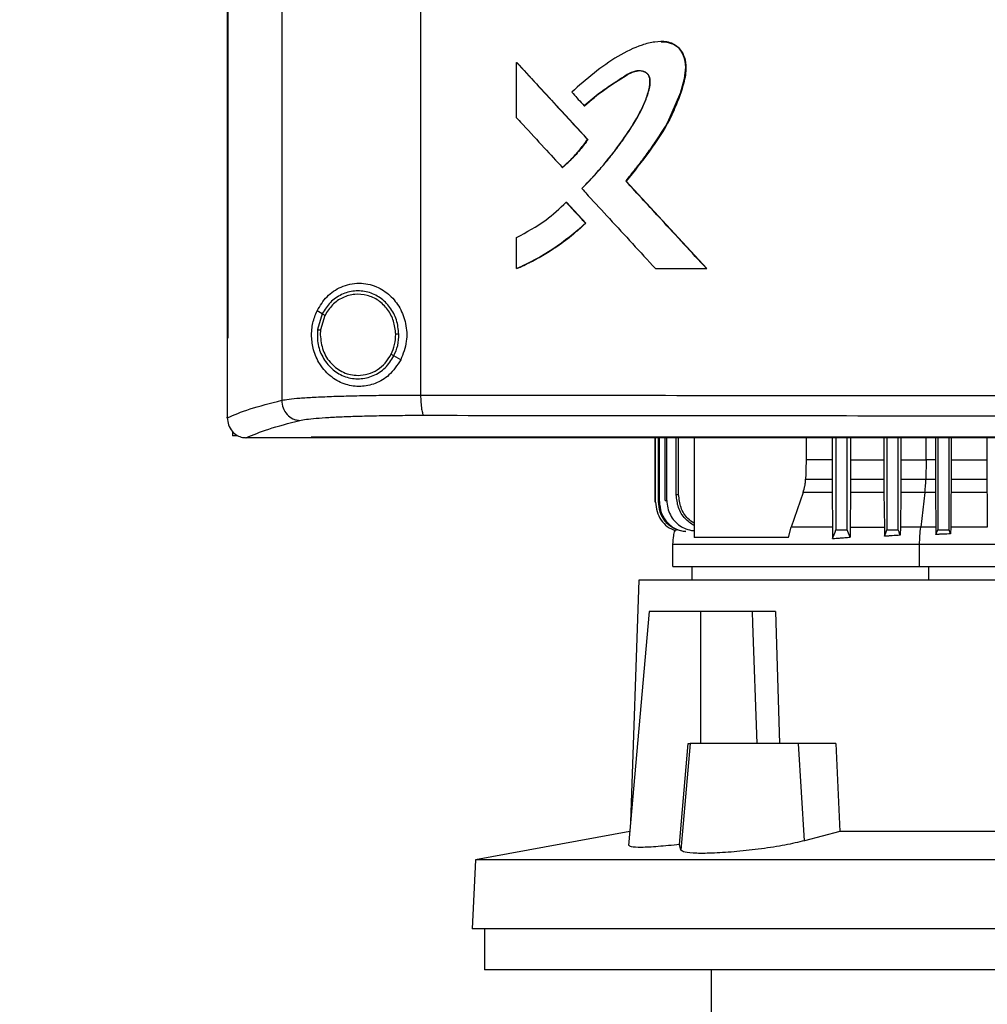
# Model space of a CAD drawing. Extents: x 0.4 to 10.6, y 0.4 to 8.1.
# Drawn here: x 6.6 to 6.8, y 3.6 to 3.8 of the extents above; entities that cross this region are included whole.
import ezdxf

# ---------------------------------------------------------------- set-up
doc = ezdxf.new("R2010")
doc.units = 0
doc.linetypes.add('SLD-SOLID', pattern=[0])
doc.layers.get('0').update_dxf_attribs({"linetype": 'CONTINUOUS'})
doc.styles.add('SLDTEXTSTYLE0', font='TXT', dxfattribs={"width": 0.75})
doc.dimstyles.new('SLDDIMSTYLE4', dxfattribs={"dimtxt": 0.125, "dimasz": 0.13, "dimexe": 0, "dimexo": 0.0625, "dimgap": 0.03125, "dimtad": 0, "dimtih": 1, "dimtoh": 1, "dimdec": 1, "dimlfac": 30, "dimrnd": 1e-09, "dimzin": 4, "dimtxsty": 'SLDTEXTSTYLE0', "dimsah": 1, "dimcen": 0.09, "dimazin": 3, "dimtfac": 1, "dimtdec": 1, "dimtofl": 0, "dimtmove": 0, "dimatfit": 3, "dimtolj": 1, "dimtzin": 12})

# ---------------------------------------------------------------- blocks, each defined once
blk = doc.blocks.new('_D_8')
at = {"color": 7, "linetype": 'SLD-SOLID'}
for p, q in [((6.7152, 4.12354), (6.01252, 4.12354)), ((6.13752, 4.12354), (6.13752, 3.48986)), ((6.13752, 2.65775), (6.13752, 3.29143)), ((6.63529, 2.65775), (6.01252, 2.65775))]:
    blk.add_line(p, q, dxfattribs=at)
for points in [[(6.13752, 4.12354), (6.11752, 3.99354), (6.15752, 3.99354)], [(6.13752, 2.65775), (6.15752, 2.78775), (6.11752, 2.78775)]]:
    blk.add_solid(points, dxfattribs=at)
at = {"color": 7, "linetype": 'SLD-SOLID', "insert": (5.97589, 3.45256), "char_height": 0.125, "attachment_point": 1, "style": 'SLDTEXTSTYLE0'}
blk.add_mtext('44.0', dxfattribs=at)

msp = doc.modelspace()

# ---------------------------------------------------------------- linework, layer by layer
at = {"color": 7, "linetype": 'SLD-SOLID'}
for p, q in [((6.68498, 4.10585), (6.68498, 3.72791)), ((6.714, 4.10477), (6.714, 3.72899)), ((6.67358, 4.0929), (6.67358, 3.74086)), ((6.67374, 4.0929), (6.67374, 3.74086)), ((6.67376, 4.0929), (6.67376, 3.74086)), ((6.73404, 3.7869), (6.73404, 3.79846)), ((6.73404, 3.79846), (6.73409, 3.79846)), ((6.74891, 3.78234), (6.73409, 3.79846)), ((6.73411, 3.79846), (6.73409, 3.79846)), ((6.73411, 3.79846), (6.74893, 3.78234)), ((6.74817, 3.78939), (6.7482, 3.78939)), ((6.7482, 3.78939), (6.74823, 3.78939)), ((6.74887, 3.78234), (6.74891, 3.78234)), ((6.74891, 3.78234), (6.74893, 3.78234)), ((6.74359, 3.77652), (6.74363, 3.77652)), ((6.74363, 3.77652), (6.74365, 3.77652)), ((6.75689, 3.77367), (6.75686, 3.77367)), ((6.75689, 3.77367), (6.75691, 3.77367)), ((6.77376, 3.7554), (6.75689, 3.77367)), ((6.75691, 3.77367), (6.77378, 3.7554)), ((6.7444, 3.76926), (6.74444, 3.76926)), ((6.74444, 3.76926), (6.74847, 3.76488)), ((6.74444, 3.76926), (6.74446, 3.76926)), ((6.74446, 3.76926), (6.74849, 3.76488)), ((6.74843, 3.76488), (6.74847, 3.76488)), ((6.74849, 3.76488), (6.74847, 3.76488)), ((6.73404, 3.7554), (6.73404, 3.76191)), ((6.73409, 3.7554), (6.73404, 3.7554)), ((6.73409, 3.7554), (6.73411, 3.7554)), ((6.76306, 3.7554), (6.77373, 3.7554)), ((6.77373, 3.7554), (6.77376, 3.7554)), ((6.77376, 3.7554), (6.77378, 3.7554)), ((6.69344, 3.74597), (6.69237, 3.74659)), ((6.69344, 3.74597), (6.69245, 3.74267)), ((6.69401, 3.74563), (6.6931, 3.74259)), ((6.6931, 3.74259), (6.69305, 3.74157)), ((6.6736, 3.74086), (6.6736, 3.72436)), ((6.67374, 3.74086), (6.67376, 3.74086)), ((6.70984, 3.73633), (6.70841, 3.73717)), ((6.6736, 3.72424), (6.6736, 3.72436)), ((6.67474, 3.72137), (6.67474, 3.72045)), ((6.67556, 3.72045), (6.67474, 3.72045)), ((6.67752, 3.72009), (6.67759, 3.72009)), ((6.69111, 3.72017), (6.69111, 3.72013)), ((6.69111, 3.72013), (6.69111, 3.72008)), ((6.76302, 3.70666), (6.76302, 3.72008)), ((6.76308, 3.70666), (6.76308, 3.72008)), ((6.76367, 3.70675), (6.76367, 3.72008)), ((6.76386, 3.70678), (6.76386, 3.72008)), ((6.76509, 3.70695), (6.76509, 3.72008)), ((6.76542, 3.707), (6.76542, 3.72008)), ((6.76739, 3.70816), (6.76739, 3.72008)), ((6.76789, 3.70822), (6.76789, 3.72008)), ((6.77114, 3.72008), (6.77114, 3.69927)), ((6.79456, 3.72008), (6.79456, 3.71547)), ((6.79993, 3.72008), (6.79993, 3.71547)), ((6.80075, 3.72008), (6.80075, 3.70087)), ((6.80312, 3.70087), (6.80312, 3.72008)), ((6.80382, 3.72008), (6.80382, 3.71547)), ((6.81076, 3.72008), (6.81076, 3.71547)), ((6.81138, 3.72008), (6.81138, 3.70087)), ((6.81375, 3.70087), (6.81375, 3.72008)), ((6.81429, 3.72008), (6.81429, 3.71547)), ((6.82154, 3.72008), (6.82154, 3.71547)), ((6.82201, 3.72008), (6.82201, 3.70087)), ((6.82438, 3.70087), (6.82438, 3.72008)), ((6.8248, 3.72008), (6.8248, 3.71547)), ((6.83228, 3.72008), (6.83228, 3.71547)), ((6.79993, 3.71547), (6.79456, 3.71547)), ((6.79993, 3.71547), (6.79993, 3.71145)), ((6.80382, 3.71547), (6.80381, 3.71145)), ((6.80382, 3.71547), (6.81076, 3.71547)), ((6.81076, 3.71547), (6.81076, 3.71145)), ((6.81429, 3.71547), (6.81428, 3.71145)), ((6.81956, 3.71547), (6.81952, 3.71145)), ((6.82154, 3.71547), (6.81956, 3.71547)), ((6.82154, 3.71547), (6.82154, 3.71145)), ((6.8248, 3.71547), (6.82479, 3.71145)), ((6.8248, 3.71547), (6.83228, 3.71547)), ((6.83228, 3.71547), (6.83228, 3.71145)), ((6.79442, 3.71145), (6.79993, 3.71145)), ((6.80381, 3.71145), (6.81076, 3.71145)), ((6.81428, 3.71145), (6.81952, 3.71145)), ((6.81952, 3.71145), (6.82154, 3.71145)), ((6.82479, 3.71145), (6.83228, 3.71145)), ((6.79389, 3.70867), (6.79137, 3.70141)), ((6.79995, 3.70867), (6.79389, 3.70867)), ((6.79995, 3.70867), (6.80004, 3.70141)), ((6.8038, 3.70867), (6.80372, 3.70141)), ((6.81078, 3.70867), (6.8038, 3.70867)), ((6.81078, 3.70867), (6.81086, 3.70141)), ((6.81427, 3.70867), (6.8142, 3.70141)), ((6.81934, 3.70867), (6.81427, 3.70867)), ((6.81934, 3.70867), (6.81846, 3.70141)), ((6.82156, 3.70867), (6.81934, 3.70867)), ((6.82156, 3.70867), (6.82163, 3.70141)), ((6.83229, 3.70867), (6.82478, 3.70867)), ((6.76302, 3.70666), (6.76308, 3.70666)), ((6.76367, 3.70675), (6.76386, 3.70678)), ((6.76509, 3.70695), (6.76542, 3.707)), ((6.79081, 3.69927), (6.79137, 3.70141)), ((6.80372, 3.70141), (6.81086, 3.70141)), ((6.8142, 3.70141), (6.81418, 3.69971)), ((6.82163, 3.70141), (6.82164, 3.69988)), ((6.8247, 3.70002), (6.82438, 3.70087)), ((6.82471, 3.70141), (6.8247, 3.70002)), ((6.79081, 3.69927), (6.77114, 3.69927)), ((6.76662, 3.69783), (6.76662, 3.69317)), ((6.81821, 3.69317), (6.81821, 3.69783)), ((6.77064, 3.69317), (6.77064, 3.69037)), ((6.75957, 3.69037), (6.75787, 3.63984)), ((6.97847, 3.69037), (6.75957, 3.69037)), ((6.76172, 3.68381), (6.75744, 3.63497)), ((6.77256, 3.68381), (6.76172, 3.68381)), ((6.77256, 3.65625), (6.77256, 3.68381)), ((6.78323, 3.68381), (6.77256, 3.68381)), ((6.78323, 3.68381), (6.78332, 3.6813)), ((6.78809, 3.68381), (6.78898, 3.65625)), ((6.78332, 3.6813), (6.78422, 3.65625)), ((6.76809, 3.63516), (6.76988, 3.65625)), ((6.77033, 3.65625), (6.76838, 3.63399)), ((6.76988, 3.65625), (6.77033, 3.65625)), ((6.79295, 3.65625), (6.77033, 3.65625)), ((6.7942, 3.63594), (6.79295, 3.65625)), ((6.80075, 3.65625), (6.79295, 3.65625)), ((6.80075, 3.65625), (6.80159, 3.63788)), ((6.7577, 3.63786), (6.72549, 3.63194)), ((6.80159, 3.63788), (6.7942, 3.63594)), ((6.93644, 3.63788), (6.80159, 3.63788)), ((6.76838, 3.63399), (6.76809, 3.63516)), ((6.72549, 3.63194), (6.72474, 3.61754)), ((7.01254, 3.63194), (6.72549, 3.63194)), ((7.0133, 3.61754), (6.72474, 3.61754)), ((6.72735, 3.61754), (6.72735, 3.60901)), ((6.86902, 3.60901), (6.72735, 3.60901)), ((6.77466, 3.60901), (6.77466, 3.59457))]:
    msp.add_line(p, q, dxfattribs=at)
at = {"color": 8, "linetype": 'SLD-SOLID'}
for p, q in [((6.81956, 3.71547), (6.81956, 3.72008)), ((6.82013, 3.69037), (6.82013, 3.69317))]:
    msp.add_line(p, q, dxfattribs=at)
at = {"color": 7, "linetype": 'SLD-SOLID', "flags": 128}
for points in [[(6.76422, 3.80275), (6.76519, 3.80274), (6.76684, 3.80225), (6.76757, 3.80176), (6.7682, 3.80112), (6.76906, 3.79951), (6.76938, 3.79767), (6.76925, 3.79578), (6.7683, 3.79214), (6.76533, 3.7854), (6.76131, 3.77935), (6.75689, 3.77367), (6.75689, 3.77367)], [(6.79456, 3.71547), (6.79449, 3.71346), (6.79446, 3.71246), (6.79442, 3.71145)], [(6.80006, 3.69903), (6.80037, 3.69985), (6.80056, 3.70036), (6.80075, 3.70087)], [(6.8037, 3.69931), (6.80339, 3.70014), (6.80312, 3.70087)], [(6.81088, 3.69952), (6.81101, 3.69987), (6.81114, 3.70022), (6.81138, 3.70087)], [(6.81418, 3.69971), (6.81405, 3.70006), (6.81392, 3.70042), (6.81375, 3.70087)], [(6.82164, 3.69988), (6.82176, 3.7002), (6.82189, 3.70054), (6.82201, 3.70087)]]:
    msp.add_lwpolyline(points, dxfattribs=at)
at = {"color": 7, "linetype": 'SLD-SOLID'}
for points, knots in [([(6.75686, 3.77367), (6.75694, 3.77377), (6.75737, 3.7743), (6.75814, 3.77525), (6.75915, 3.77652), (6.76014, 3.77781), (6.76111, 3.77911), (6.7619, 3.78021), (6.763, 3.78176), (6.76489, 3.78455), (6.76733, 3.78913), (6.76894, 3.79378), (6.76949, 3.79744), (6.76911, 3.79963), (6.76814, 3.80132), (6.76687, 3.80234), (6.76507, 3.80287), (6.76329, 3.80279), (6.76158, 3.80247), (6.7589, 3.80171), (6.75499, 3.79973), (6.75014, 3.7963), (6.74709, 3.79359), (6.74556, 3.79223)], [0, 0, 0, 0, 0.00707, 0.035352, 0.063633, 0.091914, 0.120196, 0.148478, 0.162618, 0.219193, 0.324231, 0.432281, 0.473979, 0.516161, 0.544982, 0.574014, 0.598542, 0.641541, 0.665652, 0.689753, 0.786867, 0.892818, 1, 1, 1, 1]), ([(6.76425, 3.80276), (6.76433, 3.80277), (6.76495, 3.80287), (6.76614, 3.80262), (6.76757, 3.80192), (6.76866, 3.80064), (6.76939, 3.79887), (6.76948, 3.79629), (6.76879, 3.79331), (6.7676, 3.78998), (6.76553, 3.78535), (6.7619, 3.77983), (6.75858, 3.77572), (6.75691, 3.77367)], [0, 0, 0, 0, 0.00665, 0.052644, 0.099143, 0.138943, 0.191241, 0.257445, 0.351682, 0.446463, 0.555202, 0.777294, 1, 1, 1, 1]), ([(6.73404, 3.79846), (6.73681, 3.79545), (6.74175, 3.79008), (6.7467, 3.7847), (6.74887, 3.78234)], [0, 0, 0, 0, 0.559937, 1, 1, 1, 1]), ([(6.74765, 3.77211), (6.74774, 3.77221), (6.74822, 3.77269), (6.75019, 3.77473), (6.75317, 3.77815), (6.75667, 3.78277), (6.7591, 3.78661), (6.76075, 3.78986), (6.76157, 3.79217), (6.76193, 3.79393), (6.7619, 3.79507), (6.76165, 3.79578), (6.76113, 3.79631), (6.76038, 3.79664), (6.75944, 3.79674), (6.75814, 3.79647), (6.75673, 3.79567), (6.7545, 3.79411), (6.75148, 3.79225), (6.74927, 3.79034), (6.74817, 3.78939)], [0, 0, 0, 0, 0.009177, 0.045887, 0.192838, 0.315805, 0.43865, 0.500388, 0.561989, 0.603923, 0.621138, 0.638563, 0.653543, 0.670371, 0.693335, 0.71671, 0.759346, 0.80239, 0.901315, 1, 1, 1, 1]), ([(6.7477, 3.77211), (6.74789, 3.7723), (6.74882, 3.77324), (6.75044, 3.77497), (6.75217, 3.77697), (6.75351, 3.7786), (6.75481, 3.78027), (6.75638, 3.7824), (6.75785, 3.78459), (6.75923, 3.78684), (6.76042, 3.78903), (6.76148, 3.79169), (6.76201, 3.79371), (6.76195, 3.7951), (6.76171, 3.79575), (6.76125, 3.79625), (6.76054, 3.79661), (6.75964, 3.79674), (6.75823, 3.79652), (6.7558, 3.79498), (6.75223, 3.79276), (6.74956, 3.79051), (6.74823, 3.78939)], [0, 0, 0, 0, 0.0179045, 0.0895354, 0.1611666, 0.1969771, 0.2327876, 0.3044206, 0.3760565, 0.4118694, 0.4835574, 0.5444317, 0.6055736, 0.6229829, 0.637316, 0.6517357, 0.6679175, 0.6901106, 0.7127837, 0.7635391, 0.8819689, 1, 1, 1, 1]), ([(6.7482, 3.78939), (6.7496, 3.79057), (6.75235, 3.79291), (6.7558, 3.795), (6.75809, 3.79644), (6.75898, 3.7966), (6.75941, 3.79669)], [0, 0, 0, 0, 0.405112, 0.801457, 0.901612, 1, 1, 1, 1]), ([(6.74556, 3.79223), (6.74565, 3.79213), (6.74611, 3.79163), (6.74698, 3.79068), (6.74776, 3.78984), (6.74817, 3.78939)], [0, 0, 0, 0, 0.105252, 0.52626, 1, 1, 1, 1]), ([(6.73404, 3.7869), (6.73413, 3.7868), (6.73459, 3.7863), (6.73652, 3.78421), (6.73961, 3.78085), (6.74233, 3.77788), (6.74359, 3.77652)], [0, 0, 0, 0, 0.028811, 0.144055, 0.605033, 1, 1, 1, 1]), ([(6.74359, 3.77652), (6.74369, 3.77661), (6.74421, 3.77705), (6.74541, 3.77817), (6.74713, 3.77998), (6.74829, 3.78155), (6.74887, 3.78234)], [0, 0, 0, 0, 0.051526, 0.2577, 0.627213, 1, 1, 1, 1]), ([(6.74363, 3.77652), (6.7446, 3.7774), (6.74654, 3.77917), (6.74812, 3.78128), (6.74891, 3.78234)], [0, 0, 0, 0, 0.497535, 1, 1, 1, 1]), ([(6.74893, 3.78234), (6.74887, 3.78225), (6.74855, 3.7818), (6.74796, 3.78101), (6.74727, 3.78016), (6.74655, 3.77933), (6.74595, 3.77869), (6.74533, 3.77806), (6.74463, 3.77738), (6.74406, 3.77688), (6.74365, 3.77652)], [0, 0, 0, 0, 0.041754, 0.208805, 0.375856, 0.459368, 0.626421, 0.709933, 0.793445, 1, 1, 1, 1]), ([(6.77373, 3.7554), (6.77058, 3.75881), (6.76495, 3.7649), (6.75933, 3.77099), (6.75686, 3.77367)], [0, 0, 0, 0, 0.560055, 1, 1, 1, 1]), ([(6.74765, 3.77211), (6.74774, 3.77201), (6.7482, 3.77152), (6.75012, 3.76943), (6.75356, 3.7657), (6.75824, 3.76062), (6.76146, 3.75714), (6.76306, 3.7554)], [0, 0, 0, 0, 0.017856, 0.089281, 0.374979, 0.687488, 1, 1, 1, 1]), ([(6.73404, 3.76191), (6.73614, 3.76303), (6.73991, 3.76503), (6.74302, 3.76796), (6.7444, 3.76926)], [0, 0, 0, 0, 0.556665, 1, 1, 1, 1]), ([(6.7444, 3.76926), (6.74515, 3.76844), (6.74649, 3.76698), (6.74784, 3.76552), (6.74843, 3.76488)], [0, 0, 0, 0, 0.559984, 1, 1, 1, 1]), ([(6.73404, 3.7554), (6.73417, 3.75546), (6.73479, 3.75572), (6.73737, 3.7569), (6.74101, 3.75896), (6.74516, 3.76193), (6.74734, 3.76389), (6.74843, 3.76488)], [0, 0, 0, 0, 0.02344, 0.117211, 0.493112, 0.745558, 1, 1, 1, 1]), ([(6.74847, 3.76488), (6.74626, 3.76297), (6.74188, 3.75916), (6.73667, 3.75665), (6.73409, 3.7554)], [0, 0, 0, 0, 0.503129, 1, 1, 1, 1]), ([(6.74849, 3.76488), (6.74839, 3.76479), (6.7479, 3.76432), (6.74719, 3.76369), (6.74637, 3.76298), (6.74554, 3.76229), (6.74469, 3.76162), (6.74383, 3.76097), (6.74295, 3.76034), (6.74206, 3.75972), (6.74116, 3.75913), (6.74025, 3.75856), (6.73932, 3.75801), (6.73838, 3.75748), (6.73743, 3.75697), (6.73646, 3.75648), (6.73528, 3.75591), (6.73457, 3.7556), (6.73411, 3.7554)], [0, 0, 0, 0, 0.0233959, 0.1169909, 0.163784, 0.210577, 0.3041724, 0.3509654, 0.3977585, 0.4913542, 0.5381473, 0.5849404, 0.6785366, 0.7253297, 0.7721228, 0.8657193, 0.9125125, 1, 1, 1, 1]), ([(6.69237, 3.74659), (6.69301, 3.74764), (6.6943, 3.74975), (6.69684, 3.75142), (6.6992, 3.7522), (6.70169, 3.75247), (6.70469, 3.75187), (6.70767, 3.74995), (6.70981, 3.74723), (6.71104, 3.74389), (6.71127, 3.74004), (6.71033, 3.7376), (6.70984, 3.73633)], [0, 0, 0, 0, 0.116151, 0.23511, 0.299227, 0.363286, 0.477808, 0.578214, 0.675172, 0.775788, 0.88264, 1, 1, 1, 1]), ([(6.70945, 3.74172), (6.70935, 3.74272), (6.70914, 3.74471), (6.70772, 3.74736), (6.70564, 3.74942), (6.70302, 3.75064), (6.70016, 3.75088), (6.69741, 3.7501), (6.69499, 3.74844), (6.69396, 3.7468), (6.69344, 3.74597)], [0, 0, 0, 0, 0.130034, 0.258236, 0.383577, 0.506191, 0.627389, 0.749119, 0.873084, 1, 1, 1, 1]), ([(6.7088, 3.74171), (6.7087, 3.74263), (6.70851, 3.74447), (6.7072, 3.74692), (6.70528, 3.74882), (6.70286, 3.74994), (6.70022, 3.75016), (6.69768, 3.74945), (6.69544, 3.74792), (6.69449, 3.7464), (6.69401, 3.74563)], [0, 0, 0, 0, 0.130028, 0.258227, 0.383572, 0.506192, 0.627395, 0.749129, 0.87309, 1, 1, 1, 1]), ([(6.70984, 3.73633), (6.70909, 3.7352), (6.70771, 3.73309), (6.70459, 3.73127), (6.70143, 3.73062), (6.69826, 3.73107), (6.69527, 3.73262), (6.69295, 3.73514), (6.69159, 3.73818), (6.69112, 3.74121), (6.69137, 3.74411), (6.69204, 3.74577), (6.69237, 3.74659)], [0, 0, 0, 0, 0.1172981, 0.2190318, 0.316451, 0.4170982, 0.5280594, 0.6528104, 0.7527648, 0.8353989, 0.9182044, 1, 1, 1, 1]), ([(6.69401, 3.74563), (6.69393, 3.74568), (6.69377, 3.74577), (6.69359, 3.74588), (6.69347, 3.74595), (6.69345, 3.74596), (6.69344, 3.74597)], [0, 0, 0, 0, 0.312313, 0.602479, 0.808676, 1, 1, 1, 1]), ([(6.69245, 3.74267), (6.69243, 3.74161), (6.69239, 3.73951), (6.69359, 3.73655), (6.69558, 3.73417), (6.69824, 3.73266), (6.70123, 3.73221), (6.70417, 3.73289), (6.70677, 3.73457), (6.70786, 3.7363), (6.70841, 3.73717)], [0, 0, 0, 0, 0.1300213, 0.2587395, 0.3846784, 0.5075922, 0.6286533, 0.7499436, 0.8734288, 1, 1, 1, 1]), ([(6.69245, 3.74267), (6.69246, 3.74267), (6.69247, 3.74267), (6.69251, 3.74267), (6.69257, 3.74266), (6.69268, 3.74264), (6.69286, 3.74262), (6.69302, 3.7426), (6.6931, 3.74259)], [0, 0, 0, 0, 0.108878, 0.220778, 0.337642, 0.460489, 0.722606, 1, 1, 1, 1]), ([(6.69305, 3.74157), (6.69316, 3.74046), (6.69339, 3.73827), (6.69491, 3.7359), (6.69651, 3.73448), (6.69788, 3.7337), (6.69937, 3.73319), (6.70041, 3.73313), (6.70093, 3.73309)], [0, 0, 0, 0, 0.257702, 0.510579, 0.635005, 0.757759, 0.879227, 1, 1, 1, 1]), ([(6.70784, 3.73751), (6.70812, 3.73817), (6.7087, 3.73952), (6.70877, 3.74098), (6.7088, 3.74171)], [0, 0, 0, 0, 0.497965, 1, 1, 1, 1]), ([(6.70841, 3.73717), (6.70872, 3.73789), (6.70935, 3.73935), (6.70942, 3.74093), (6.70945, 3.74172)], [0, 0, 0, 0, 0.497965, 1, 1, 1, 1]), ([(6.70945, 3.74172), (6.70945, 3.74172), (6.70943, 3.74172), (6.70934, 3.74172), (6.7092, 3.74172), (6.70902, 3.74172), (6.70887, 3.74171), (6.7088, 3.74171)], [0, 0, 0, 0, 0.16326, 0.335477, 0.520833, 0.755102, 1, 1, 1, 1]), ([(6.67358, 3.74086), (6.6736, 3.74086), (6.67362, 3.74086), (6.67368, 3.74086), (6.67372, 3.74086), (6.67374, 3.74086)], [0, 0, 0, 0, 0.2525205, 0.5050411, 1, 1, 1, 1]), ([(6.70093, 3.73309), (6.70163, 3.73315), (6.70305, 3.73327), (6.705, 3.73421), (6.7067, 3.73562), (6.70745, 3.73687), (6.70784, 3.73751)], [0, 0, 0, 0, 0.244759, 0.49191, 0.743424, 1, 1, 1, 1]), ([(6.70841, 3.73717), (6.70841, 3.73717), (6.7084, 3.73717), (6.70836, 3.7372), (6.70831, 3.73723), (6.70821, 3.73729), (6.70805, 3.73738), (6.70791, 3.73746), (6.70784, 3.73751)], [0, 0, 0, 0, 0.107827, 0.21889, 0.335253, 0.457982, 0.72092, 1, 1, 1, 1]), ([(6.6736, 3.72424), (6.67504, 3.72486), (6.67794, 3.72611), (6.68263, 3.72731), (6.68498, 3.72791)], [0, 0, 0, 0, 0.497234, 1, 1, 1, 1]), ([(6.68498, 3.72791), (6.68544, 3.72799), (6.68639, 3.72816), (6.68874, 3.72837), (6.69173, 3.72856), (6.69537, 3.72872), (6.69952, 3.72885), (6.70409, 3.72893), (6.70895, 3.72898), (6.71231, 3.72899), (6.714, 3.72899)], [0, 0, 0, 0, 0.110833, 0.226123, 0.346279, 0.471102, 0.599904, 0.731735, 0.865481, 1, 1, 1, 1]), ([(6.68498, 3.72791), (6.68504, 3.72737), (6.68516, 3.72629), (6.68602, 3.7249), (6.68707, 3.72411), (6.68802, 3.72376), (6.68852, 3.72371), (6.68876, 3.72369)], [0, 0, 0, 0, 0.258739, 0.512506, 0.758615, 0.879781, 1, 1, 1, 1]), ([(6.714, 3.72899), (6.72638, 3.72897), (6.75117, 3.72895), (6.7886, 3.72892), (6.8262, 3.7289), (6.85133, 3.7289), (6.8639, 3.7289)], [0, 0, 0, 0, 0.248998, 0.498854, 0.749283, 1, 1, 1, 1]), ([(6.714, 3.72899), (6.71401, 3.72846), (6.71403, 3.72744), (6.71416, 3.72628), (6.7143, 3.72555), (6.71441, 3.72514), (6.71455, 3.72486), (6.71464, 3.7248), (6.71469, 3.72477)], [0, 0, 0, 0, 0.282979, 0.548038, 0.670612, 0.785887, 0.894943, 1, 1, 1, 1]), ([(6.6736, 3.72424), (6.67366, 3.72374), (6.67377, 3.72273), (6.67455, 3.72143), (6.67562, 3.72055), (6.67667, 3.72015), (6.67729, 3.72011), (6.67752, 3.72009)], [0, 0, 0, 0, 0.23879, 0.477903, 0.695785, 0.884788, 1, 1, 1, 1]), ([(6.67759, 3.72009), (6.67902, 3.7207), (6.68189, 3.72193), (6.68647, 3.7231), (6.68876, 3.72369)], [0, 0, 0, 0, 0.497281, 1, 1, 1, 1]), ([(6.68876, 3.72369), (6.68918, 3.72377), (6.69002, 3.72394), (6.69212, 3.72415), (6.69479, 3.72435), (6.69804, 3.7245), (6.70175, 3.72463), (6.70583, 3.72471), (6.71017, 3.72477), (6.71318, 3.72477), (6.71469, 3.72477)], [0, 0, 0, 0, 0.110845, 0.226143, 0.346301, 0.471122, 0.59992, 0.731747, 0.865486, 1, 1, 1, 1]), ([(6.71469, 3.72477), (6.727, 3.72476), (6.75168, 3.72473), (6.78894, 3.7247), (6.82638, 3.72468), (6.85139, 3.72468), (6.8639, 3.72468)], [0, 0, 0, 0, 0.248999, 0.498855, 0.749284, 1, 1, 1, 1]), ([(6.69111, 3.72009), (6.68801, 3.72009), (6.6835, 3.72009), (6.679, 3.72009), (6.67759, 3.72009)], [0, 0, 0, 0, 0.686988, 1, 1, 1, 1]), ([(6.8639, 3.72017), (6.86379, 3.72017), (6.86321, 3.72017), (6.86218, 3.72017), (6.8608, 3.72017), (6.85942, 3.72017), (6.85805, 3.72017), (6.85667, 3.72017), (6.85529, 3.72017), (6.85391, 3.72017), (6.85254, 3.72017), (6.85116, 3.72017), (6.84978, 3.72017), (6.8484, 3.72017), (6.84703, 3.72017), (6.84565, 3.72017), (6.84427, 3.72017), (6.8429, 3.72017), (6.84152, 3.72017), (6.84014, 3.72017), (6.83876, 3.72017), (6.83739, 3.72017), (6.83601, 3.72017), (6.83463, 3.72017), (6.83326, 3.72017), (6.83188, 3.72017), (6.8305, 3.72017), (6.82913, 3.72017), (6.82775, 3.72017), (6.82637, 3.72017), (6.825, 3.72017), (6.82362, 3.72017), (6.82225, 3.72017), (6.82087, 3.72017), (6.81949, 3.72017), (6.81812, 3.72017), (6.81674, 3.72017), (6.81537, 3.72017), (6.81399, 3.72017), (6.81261, 3.72017), (6.81124, 3.72017), (6.80986, 3.72017), (6.80849, 3.72017), (6.80711, 3.72017), (6.80574, 3.72017), (6.80436, 3.72017), (6.80299, 3.72017), (6.80161, 3.72017), (6.80024, 3.72017), (6.79887, 3.72017), (6.79749, 3.72017), (6.79612, 3.72017), (6.79474, 3.72017), (6.79337, 3.72017), (6.792, 3.72017), (6.79062, 3.72017), (6.78925, 3.72017), (6.78788, 3.72017), (6.7865, 3.72017), (6.78513, 3.72017), (6.78376, 3.72017), (6.78239, 3.72017), (6.78101, 3.72017), (6.77964, 3.72017), (6.77827, 3.72017), (6.7769, 3.72017), (6.77576, 3.72017), (6.77461, 3.72017), (6.77347, 3.72017), (6.7721, 3.72017), (6.77073, 3.72017), (6.76936, 3.72017), (6.76799, 3.72017), (6.76662, 3.72017), (6.76525, 3.72017), (6.76388, 3.72017), (6.76251, 3.72017), (6.76114, 3.72017), (6.75977, 3.72017), (6.7584, 3.72017), (6.75703, 3.72017), (6.75566, 3.72017), (6.7543, 3.72017), (6.75293, 3.72017), (6.75156, 3.72017), (6.75019, 3.72017), (6.74883, 3.72017), (6.74746, 3.72017), (6.74609, 3.72017), (6.74472, 3.72017), (6.74336, 3.72017), (6.74199, 3.72017), (6.74063, 3.72017), (6.73926, 3.72017), (6.7379, 3.72017), (6.73653, 3.72017), (6.73517, 3.72017), (6.7338, 3.72017), (6.73267, 3.72017), (6.73153, 3.72017), (6.73039, 3.72017), (6.72903, 3.72017), (6.72767, 3.72017), (6.7263, 3.72017), (6.72494, 3.72017), (6.72358, 3.72017), (6.72222, 3.72017), (6.72086, 3.72017), (6.7195, 3.72017), (6.71813, 3.72017), (6.71677, 3.72017), (6.71541, 3.72017), (6.71405, 3.72017), (6.71269, 3.72017), (6.71134, 3.72017), (6.70998, 3.72017), (6.70862, 3.72017), (6.70726, 3.72017), (6.7059, 3.72017), (6.70454, 3.72017), (6.70319, 3.72017), (6.70183, 3.72017), (6.70047, 3.72017), (6.69912, 3.72017), (6.69776, 3.72017), (6.69663, 3.72017), (6.6955, 3.72017), (6.69437, 3.72017), (6.69283, 3.72017), (6.69174, 3.72017), (6.69111, 3.72017)], [0, 0, 0, 0, 0.001982, 0.009908, 0.017834, 0.02576, 0.033686, 0.041613, 0.049539, 0.057465, 0.065391, 0.073317, 0.081244, 0.08917, 0.097096, 0.105022, 0.112948, 0.120874, 0.128801, 0.136727, 0.144653, 0.152579, 0.160505, 0.168432, 0.176358, 0.184284, 0.19221, 0.200136, 0.208063, 0.215989, 0.223915, 0.231841, 0.239767, 0.247694, 0.25562, 0.263546, 0.271472, 0.279398, 0.287325, 0.295251, 0.303177, 0.311103, 0.319029, 0.326956, 0.334882, 0.342808, 0.350734, 0.35866, 0.366587, 0.374513, 0.382439, 0.390365, 0.398291, 0.406218, 0.414144, 0.42207, 0.429996, 0.437922, 0.445848, 0.453775, 0.461701, 0.469627, 0.477553, 0.485479, 0.493406, 0.501332, 0.509258, 0.513221, 0.521147, 0.529074, 0.537, 0.544926, 0.552852, 0.560778, 0.568705, 0.576631, 0.584557, 0.592483, 0.600409, 0.608335, 0.616262, 0.624188, 0.632114, 0.64004, 0.647966, 0.655893, 0.663819, 0.671745, 0.679671, 0.687597, 0.695524, 0.70345, 0.711376, 0.719302, 0.727228, 0.735155, 0.743081, 0.751007, 0.758933, 0.762896, 0.770823, 0.778749, 0.786675, 0.794601, 0.802527, 0.810453, 0.81838, 0.826306, 0.834232, 0.842158, 0.850084, 0.858011, 0.865937, 0.873863, 0.881789, 0.889715, 0.897642, 0.905568, 0.913494, 0.92142, 0.929346, 0.937273, 0.945199, 0.953125, 0.961051, 0.968977, 0.97294, 0.980867, 0.988793, 1, 1, 1, 1]), ([(6.69111, 3.72013), (6.69122, 3.72013), (6.69178, 3.72013), (6.6928, 3.72013), (6.69415, 3.72013), (6.69551, 3.72013), (6.69686, 3.72013), (6.69822, 3.72013), (6.69957, 3.72013), (6.70093, 3.72013), (6.70229, 3.72013), (6.70364, 3.72013), (6.705, 3.72013), (6.70636, 3.72013), (6.70772, 3.72013), (6.70907, 3.72013), (6.71043, 3.72013), (6.71179, 3.72013), (6.71315, 3.72013), (6.71451, 3.72013), (6.71587, 3.72013), (6.71723, 3.72013), (6.71859, 3.72013), (6.71995, 3.72013), (6.72131, 3.72013), (6.72268, 3.72013), (6.72404, 3.72013), (6.7254, 3.72013), (6.72676, 3.72013), (6.72812, 3.72013), (6.72949, 3.72013), (6.73085, 3.72013), (6.73222, 3.72013), (6.73358, 3.72013), (6.73494, 3.72013), (6.73631, 3.72013), (6.73767, 3.72013), (6.73904, 3.72013), (6.7404, 3.72013), (6.74177, 3.72013), (6.74313, 3.72013), (6.74427, 3.72013), (6.74541, 3.72013), (6.74655, 3.72013), (6.74792, 3.72013), (6.74928, 3.72013), (6.75065, 3.72013), (6.75202, 3.72013), (6.75339, 3.72013), (6.75476, 3.72013), (6.75612, 3.72013), (6.75749, 3.72013), (6.75886, 3.72013), (6.76023, 3.72013), (6.7616, 3.72013), (6.76297, 3.72013), (6.76434, 3.72013), (6.76571, 3.72013), (6.76708, 3.72013), (6.76845, 3.72013), (6.76982, 3.72013), (6.77119, 3.72013), (6.77256, 3.72013), (6.77393, 3.72013), (6.7753, 3.72013), (6.77667, 3.72013), (6.77805, 3.72013), (6.77942, 3.72013), (6.78079, 3.72013), (6.78216, 3.72013), (6.78353, 3.72013), (6.78491, 3.72013), (6.78628, 3.72013), (6.78765, 3.72013), (6.78903, 3.72013), (6.7904, 3.72013), (6.79154, 3.72013), (6.79269, 3.72013), (6.79383, 3.72013), (6.79521, 3.72013), (6.79658, 3.72013), (6.79795, 3.72013), (6.79933, 3.72013), (6.8007, 3.72013), (6.80208, 3.72013), (6.80345, 3.72013), (6.80483, 3.72013), (6.8062, 3.72013), (6.80758, 3.72013), (6.80895, 3.72013), (6.81033, 3.72013), (6.8117, 3.72013), (6.81308, 3.72013), (6.81445, 3.72013), (6.81583, 3.72013), (6.8172, 3.72013), (6.81858, 3.72013), (6.81996, 3.72013), (6.82133, 3.72013), (6.82271, 3.72013), (6.82408, 3.72013), (6.82546, 3.72013), (6.82684, 3.72013), (6.82821, 3.72013), (6.82959, 3.72013), (6.83097, 3.72013), (6.83234, 3.72013), (6.83372, 3.72013), (6.8351, 3.72013), (6.83647, 3.72013), (6.83785, 3.72013), (6.83923, 3.72013), (6.8406, 3.72013), (6.84198, 3.72013), (6.84336, 3.72013), (6.84474, 3.72013), (6.84611, 3.72013), (6.84749, 3.72013), (6.84887, 3.72013), (6.85025, 3.72013), (6.85139, 3.72013), (6.85254, 3.72013), (6.85369, 3.72013), (6.85507, 3.72013), (6.85644, 3.72013), (6.85782, 3.72013), (6.8592, 3.72013), (6.86058, 3.72013), (6.86214, 3.72013), (6.86325, 3.72013), (6.8639, 3.72013)], [0, 0, 0, 0, 0.001982, 0.009908, 0.017834, 0.02576, 0.033686, 0.041613, 0.049539, 0.057465, 0.065391, 0.073317, 0.081244, 0.08917, 0.097096, 0.105022, 0.112948, 0.120874, 0.128801, 0.136727, 0.144653, 0.152579, 0.160505, 0.168432, 0.176358, 0.184284, 0.19221, 0.200136, 0.208063, 0.215989, 0.223915, 0.231841, 0.239767, 0.247694, 0.25562, 0.263546, 0.271472, 0.279398, 0.287325, 0.295251, 0.303177, 0.311103, 0.315066, 0.322992, 0.330919, 0.338845, 0.346771, 0.354697, 0.362623, 0.37055, 0.378476, 0.386402, 0.394328, 0.402254, 0.410181, 0.418107, 0.426033, 0.433959, 0.441885, 0.449812, 0.457738, 0.465664, 0.47359, 0.481516, 0.489443, 0.497369, 0.505295, 0.513221, 0.521147, 0.529074, 0.537, 0.544926, 0.552852, 0.560778, 0.568705, 0.576631, 0.584557, 0.58852, 0.596446, 0.604372, 0.612299, 0.620225, 0.628151, 0.636077, 0.644003, 0.65193, 0.659856, 0.667782, 0.675708, 0.683634, 0.691561, 0.699487, 0.707413, 0.715339, 0.723265, 0.731192, 0.739118, 0.747044, 0.75497, 0.762896, 0.770823, 0.778749, 0.786675, 0.794601, 0.802527, 0.810453, 0.81838, 0.826306, 0.834232, 0.842158, 0.850084, 0.858011, 0.865937, 0.873863, 0.881789, 0.889715, 0.897642, 0.905568, 0.913494, 0.92142, 0.929346, 0.93331, 0.941236, 0.949162, 0.957088, 0.965014, 0.97294, 0.980867, 0.988793, 1, 1, 1, 1]), ([(7.0367, 3.72008), (7.02398, 3.72008), (6.99851, 3.72008), (6.95991, 3.72008), (6.92106, 3.72008), (6.88204, 3.72008), (6.8432, 3.72008), (6.80465, 3.72008), (6.76651, 3.72008), (6.72861, 3.72008), (6.70359, 3.72008), (6.69111, 3.72008)], [0, 0, 0, 0, 0.111407, 0.22326, 0.335435, 0.447801, 0.560228, 0.67058, 0.78074, 0.890587, 1, 1, 1, 1]), ([(6.81429, 3.71547), (6.81526, 3.71547), (6.817, 3.71547), (6.81878, 3.71547), (6.81956, 3.71547)], [0, 0, 0, 0, 0.559995, 1, 1, 1, 1]), ([(6.79389, 3.70867), (6.79403, 3.70912), (6.79424, 3.70979), (6.79438, 3.71073), (6.79441, 3.71121), (6.79442, 3.71145)], [0, 0, 0, 0, 0.494132, 0.746298, 1, 1, 1, 1]), ([(6.79993, 3.71145), (6.79994, 3.71122), (6.79994, 3.71063), (6.79994, 3.70969), (6.79995, 3.70901), (6.79995, 3.70867)], [0, 0, 0, 0, 0.248307, 0.62167, 1, 1, 1, 1]), ([(6.80381, 3.71145), (6.80381, 3.71122), (6.80381, 3.71075), (6.80381, 3.70981), (6.8038, 3.70912), (6.8038, 3.70867)], [0, 0, 0, 0, 0.249326, 0.498649, 1, 1, 1, 1]), ([(6.81076, 3.71145), (6.81076, 3.71122), (6.81076, 3.71075), (6.81077, 3.70981), (6.81078, 3.70912), (6.81078, 3.70867)], [0, 0, 0, 0, 0.249454, 0.498905, 1, 1, 1, 1]), ([(6.81428, 3.71145), (6.81428, 3.71122), (6.81428, 3.71075), (6.81428, 3.70981), (6.81427, 3.70912), (6.81427, 3.70867)], [0, 0, 0, 0, 0.250007, 0.500014, 1, 1, 1, 1]), ([(6.81934, 3.70867), (6.81939, 3.70918), (6.81949, 3.7101), (6.81951, 3.71104), (6.81952, 3.71145)], [0, 0, 0, 0, 0.559454, 1, 1, 1, 1]), ([(6.82154, 3.71145), (6.82154, 3.71103), (6.82154, 3.71035), (6.82155, 3.70943), (6.82155, 3.70892), (6.82156, 3.70867)], [0, 0, 0, 0, 0.445438, 0.722043, 1, 1, 1, 1]), ([(6.82479, 3.71145), (6.82479, 3.71122), (6.82479, 3.71075), (6.82479, 3.70981), (6.82478, 3.70912), (6.82478, 3.70867)], [0, 0, 0, 0, 0.2504122, 0.5008243, 1, 1, 1, 1]), ([(6.83228, 3.71145), (6.83228, 3.71122), (6.83228, 3.71075), (6.83228, 3.70981), (6.83229, 3.70912), (6.83229, 3.70867)], [0, 0, 0, 0, 0.250449, 0.500898, 1, 1, 1, 1]), ([(6.82478, 3.70867), (6.82477, 3.70746), (6.82474, 3.70504), (6.82472, 3.70262), (6.82471, 3.70141)], [0, 0, 0, 0, 0.5, 1, 1, 1, 1]), ([(6.83229, 3.70867), (6.83231, 3.70746), (6.83232, 3.70564), (6.83235, 3.70322), (6.83236, 3.70201), (6.83236, 3.70141)], [0, 0, 0, 0, 0.5, 0.75, 1, 1, 1, 1]), ([(6.76308, 3.70666), (6.76314, 3.706), (6.76325, 3.70466), (6.76415, 3.7029), (6.76549, 3.70142), (6.76668, 3.7009), (6.76731, 3.70063)], [0, 0, 0, 0, 0.252743, 0.508842, 0.742473, 1, 1, 1, 1]), ([(6.76883, 3.70051), (6.76845, 3.70058), (6.76771, 3.70073), (6.7664, 3.70136), (6.76502, 3.70256), (6.76389, 3.7045), (6.76375, 3.706), (6.76367, 3.70675)], [0, 0, 0, 0, 0.131666, 0.25738, 0.490614, 0.744702, 1, 1, 1, 1]), ([(6.76386, 3.70678), (6.76394, 3.706), (6.7641, 3.70443), (6.76536, 3.7024), (6.76719, 3.70092), (6.76868, 3.70064), (6.76941, 3.7005)], [0, 0, 0, 0, 0.253386, 0.511138, 0.758134, 1, 1, 1, 1]), ([(6.76542, 3.707), (6.76546, 3.70647), (6.76553, 3.70542), (6.7661, 3.70395), (6.76698, 3.70266), (6.76811, 3.70167), (6.76947, 3.70101), (6.7705, 3.7007), (6.77108, 3.70074), (6.77114, 3.70074)], [0, 0, 0, 0, 0.168476, 0.337764, 0.498391, 0.665661, 0.81264, 0.982465, 1, 1, 1, 1]), ([(6.76789, 3.70822), (6.76781, 3.70821), (6.76764, 3.70819), (6.76748, 3.70817), (6.76739, 3.70816)], [0, 0, 0, 0, 0.4988897, 1, 1, 1, 1]), ([(6.77114, 3.70174), (6.77047, 3.70218), (6.76905, 3.70313), (6.76768, 3.70547), (6.76749, 3.70727), (6.76739, 3.70816)], [0, 0, 0, 0, 0.305773, 0.654547, 1, 1, 1, 1]), ([(6.77114, 3.70223), (6.77068, 3.70253), (6.76947, 3.70333), (6.7682, 3.70548), (6.768, 3.7073), (6.76789, 3.70822)], [0, 0, 0, 0, 0.2294624, 0.6104044, 1, 1, 1, 1]), ([(6.76701, 3.70072), (6.76693, 3.70036), (6.76671, 3.69941), (6.76666, 3.69844), (6.76662, 3.69783)], [0, 0, 0, 0, 0.375527, 1, 1, 1, 1]), ([(6.76941, 3.7005), (6.76936, 3.7005), (6.76925, 3.7005), (6.76905, 3.7005), (6.76892, 3.70051), (6.76883, 3.70051)], [0, 0, 0, 0, 0.267104, 0.534207, 1, 1, 1, 1]), ([(6.80004, 3.70141), (6.79853, 3.70141), (6.7955, 3.70141), (6.79275, 3.70141), (6.79137, 3.70141)], [0, 0, 0, 0, 0.5, 1, 1, 1, 1]), ([(6.80004, 3.70141), (6.80005, 3.70102), (6.80006, 3.70024), (6.80006, 3.69944), (6.80006, 3.69903)], [0, 0, 0, 0, 0.497658, 1, 1, 1, 1]), ([(6.80075, 3.70087), (6.80115, 3.70087), (6.80193, 3.70087), (6.80272, 3.70087), (6.80312, 3.70087)], [0, 0, 0, 0, 0.4999997, 1, 1, 1, 1]), ([(6.80372, 3.70141), (6.80371, 3.70107), (6.80371, 3.70038), (6.8037, 3.69967), (6.8037, 3.69931)], [0, 0, 0, 0, 0.498476, 1, 1, 1, 1]), ([(6.81086, 3.70141), (6.81086, 3.7011), (6.81087, 3.70048), (6.81087, 3.69984), (6.81088, 3.69952)], [0, 0, 0, 0, 0.498786, 1, 1, 1, 1]), ([(6.81138, 3.70087), (6.8117, 3.70087), (6.81249, 3.70087), (6.81328, 3.70087), (6.81375, 3.70087)], [0, 0, 0, 0, 0.403099, 1, 1, 1, 1]), ([(6.81846, 3.70141), (6.81774, 3.70141), (6.8163, 3.70141), (6.8149, 3.70141), (6.8142, 3.70141)], [0, 0, 0, 0, 0.5, 1, 1, 1, 1]), ([(6.81821, 3.69783), (6.81822, 3.69843), (6.81826, 3.69964), (6.81839, 3.70082), (6.81846, 3.70141)], [0, 0, 0, 0, 0.500535, 1, 1, 1, 1]), ([(6.82163, 3.70141), (6.8211, 3.70141), (6.82003, 3.70141), (6.81898, 3.70141), (6.81846, 3.70141)], [0, 0, 0, 0, 0.5, 1, 1, 1, 1]), ([(6.82201, 3.70087), (6.8223, 3.70087), (6.82308, 3.70087), (6.82387, 3.70087), (6.82438, 3.70087)], [0, 0, 0, 0, 0.3579344, 1, 1, 1, 1]), ([(6.83236, 3.70141), (6.83107, 3.70141), (6.82849, 3.70141), (6.82597, 3.70141), (6.82471, 3.70141)], [0, 0, 0, 0, 0.5, 1, 1, 1, 1]), ([(6.80006, 3.69903), (6.80053, 3.69907), (6.80135, 3.69913), (6.80257, 3.69923), (6.80332, 3.69929), (6.8037, 3.69931)], [0, 0, 0, 0, 0.3877694, 0.6938507, 1, 1, 1, 1]), ([(6.81418, 3.69971), (6.81363, 3.69968), (6.81279, 3.69963), (6.81169, 3.69957), (6.81115, 3.69953), (6.81088, 3.69952)], [0, 0, 0, 0, 0.499901, 0.749941, 1, 1, 1, 1]), ([(6.8247, 3.70002), (6.82418, 3.69999), (6.82342, 3.69996), (6.8224, 3.69992), (6.82189, 3.69989), (6.82164, 3.69988)], [0, 0, 0, 0, 0.499924, 0.749953, 1, 1, 1, 1]), ([(6.76674, 3.69783), (6.76671, 3.69783), (6.76645, 3.69783), (6.76762, 3.69783), (6.77033, 3.69783), (6.77483, 3.69783), (6.78085, 3.69783), (6.78832, 3.69783), (6.79713, 3.69783), (6.80706, 3.69783), (6.81449, 3.69783), (6.81821, 3.69783)], [0, 0, 0, 0, 0.022042, 0.144287, 0.266531, 0.388776, 0.51102, 0.633265, 0.75551, 0.877755, 1, 1, 1, 1]), ([(6.81821, 3.69783), (6.82208, 3.69783), (6.82982, 3.69783), (6.84228, 3.69783), (6.85507, 3.69783), (6.86806, 3.69783), (6.88101, 3.69783), (6.89369, 3.69783), (6.9059, 3.69783), (6.91742, 3.69783), (6.92805, 3.69783), (6.93762, 3.69783), (6.94596, 3.69783), (6.95292, 3.69783), (6.95841, 3.69783), (6.96226, 3.69783), (6.96449, 3.69783), (6.96462, 3.69783), (6.96468, 3.69783)], [0, 0, 0, 0, 0.063212, 0.126425, 0.189637, 0.25285, 0.316062, 0.379274, 0.442486, 0.505699, 0.568911, 0.632124, 0.695336, 0.758548, 0.821761, 0.884973, 0.948185, 1, 1, 1, 1]), ([(6.76675, 3.69317), (6.76671, 3.69317), (6.76645, 3.69317), (6.76762, 3.69317), (6.77033, 3.69317), (6.77483, 3.69317), (6.78085, 3.69317), (6.78832, 3.69317), (6.79713, 3.69317), (6.80706, 3.69317), (6.81449, 3.69317), (6.81821, 3.69317)], [0, 0, 0, 0, 0.022051, 0.144284, 0.266531, 0.388784, 0.511018, 0.633266, 0.75552, 0.877753, 1, 1, 1, 1]), ([(6.81821, 3.69317), (6.82208, 3.69317), (6.82982, 3.69317), (6.84228, 3.69317), (6.85507, 3.69317), (6.86806, 3.69317), (6.88101, 3.69317), (6.89369, 3.69317), (6.9059, 3.69317), (6.91742, 3.69317), (6.92805, 3.69317), (6.93762, 3.69317), (6.94596, 3.69317), (6.95292, 3.69317), (6.95841, 3.69317), (6.96226, 3.69317), (6.96449, 3.69317), (6.96462, 3.69317), (6.96468, 3.69317)], [0, 0, 0, 0, 0.063217, 0.126423, 0.189637, 0.252854, 0.316061, 0.379274, 0.442491, 0.505697, 0.568911, 0.632128, 0.695335, 0.758548, 0.821765, 0.884971, 0.948185, 1, 1, 1, 1]), ([(6.78809, 3.68381), (6.78775, 3.68381), (6.78687, 3.68381), (6.78518, 3.68381), (6.78384, 3.68381), (6.78323, 3.68381)], [0, 0, 0, 0, 0.259387, 0.665883, 1, 1, 1, 1]), ([(6.76809, 3.63516), (6.76654, 3.635), (6.76344, 3.63468), (6.75994, 3.63452), (6.75775, 3.63459), (6.75761, 3.63485), (6.75754, 3.63496)], [0, 0, 0, 0, 0.260143, 0.520355, 0.778993, 1, 1, 1, 1]), ([(6.7942, 3.63594), (6.79289, 3.63563), (6.79028, 3.63501), (6.78521, 3.63423), (6.78004, 3.63365), (6.77526, 3.63332), (6.77147, 3.63328), (6.76895, 3.63349), (6.76857, 3.63383), (6.76838, 3.63399)], [0, 0, 0, 0, 0.146817, 0.293678, 0.439258, 0.582904, 0.724966, 0.866299, 1, 1, 1, 1])]:
    msp.add_open_spline(points, degree=3, knots=knots, dxfattribs=at)

# ---------------------------------------------------------------- dimensions: what is measured, and where the dimension line sits
dim = msp.add_linear_dim(base=(6.13752, 2.65775), p1=(6.7652, 4.12354), p2=(6.68529, 2.65775), angle=90, dimstyle='SLDDIMSTYLE4', dxfattribs=at)
dim.commit()
dim.dimension.update_dxf_attribs({"geometry": '_D_8', "text_midpoint": (6.13752, 3.39065), "dimtype": 160})

doc.saveas('drawing.dxf')
